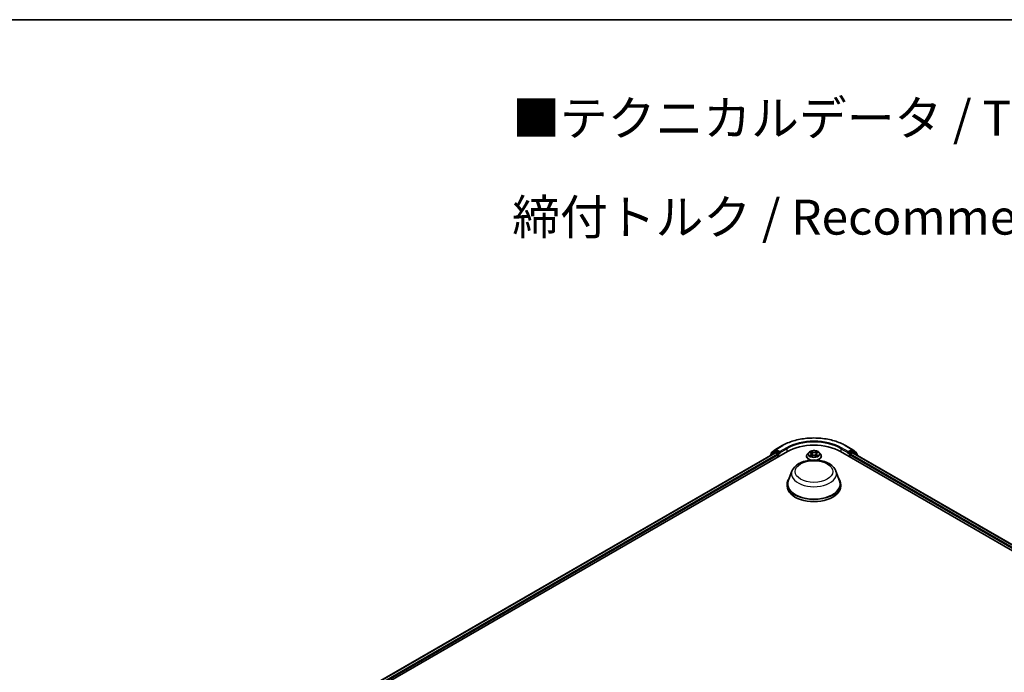
# Model space of a CAD drawing. Units: millimetres. Extents: x 10 to 8140, y 5 to 1832.
# Drawn here: x 64 to 111, y 162 to 193 of the extents above; entities that cross this region are included whole.
import ezdxf

# ---------------------------------------------------------------- set-up
doc = ezdxf.new("R2010")
doc.units = ezdxf.units.MM
doc.header["$LTSCALE"] = 0.666667
for name, color, linetype, lineweight in [('Border (ISO)', 7, 'Continuous', 35), ('Symbol (ISO)', 7, 'Continuous', 18), ('Visible (ISO)', 7, 'Continuous', 35), ('Visible Narrow (ISO)', 7, 'Continuous', 25)]:
    doc.layers.add(name, color=color, linetype=linetype, lineweight=lineweight)
doc.styles.add('Note Text (TK)', font='MS PGothic.ttf')

# ---------------------------------------------------------------- blocks, each defined once
blk = doc.blocks.new('図面枠 tk図枠')
at = {"layer": 'Border (ISO)'}
blk.add_line((14.5, 289), (405.5, 289), dxfattribs=at)

msp = doc.modelspace()

# ---------------------------------------------------------------- linework, layer by layer
at = {"layer": 'Visible (ISO)'}
for p, q in [((78.54434, 159.24929), (100.82892, 172.1153)), ((78.82209, 159.68515), (100.23996, 172.05076)), ((100.20964, 172.11184), (100.01753, 171.95656)), ((100.04688, 171.98029), (100.04688, 172.02043)), ((100.06039, 172.04871), (100.26099, 172.21085)), ((100.21432, 172.11505), (100.27431, 172.14969)), ((100.25814, 172.04896), (100.34895, 171.99654)), ((100.26567, 172.21406), (100.5828, 172.39716)), ((100.43466, 172.06581), (100.29249, 172.14789)), ((100.37466, 171.952), (100.37466, 171.85303)), ((100.46037, 172.05097), (100.46037, 172.11035)), ((100.46677, 172.03497), (100.4679, 172.03432)), ((101.84028, 172.06675), (101.78015, 171.99967)), ((101.89917, 172.07412), (101.95078, 172.04326)), ((101.98256, 172.00088), (101.99249, 171.90833)), ((102.19516, 172.00088), (102.18522, 171.90833)), ((102.22693, 172.04326), (102.27854, 172.07412)), ((102.27854, 172.07413), (102.27856, 172.07415)), ((102.33744, 172.06675), (102.39756, 171.99967)), ((103.34879, 172.1153), (136.77566, 152.81629)), ((103.59492, 172.39716), (103.91205, 172.21406)), ((103.70981, 172.03432), (103.71094, 172.03497)), ((103.71735, 172.11035), (103.71735, 172.05097)), ((103.88522, 172.14789), (103.74306, 172.06581)), ((103.80306, 171.85303), (103.80306, 171.952)), ((103.82877, 171.99654), (103.91958, 172.04896)), ((103.9634, 172.11505), (103.9034, 172.14969)), ((103.91672, 172.21085), (104.11733, 172.04871)), ((103.93776, 172.05076), (136.49791, 153.25215)), ((104.16018, 171.95656), (103.96808, 172.11184)), ((104.13083, 172.02043), (104.13083, 171.98029)), ((100.00403, 171.92828), (100.00403, 171.91455)), ((101.73734, 171.89262), (101.73734, 171.89665)), ((101.96023, 171.89035), (102.01398, 171.92032)), ((102.16373, 171.92032), (102.21748, 171.89035)), ((102.44037, 171.89262), (102.44037, 171.89665)), ((104.17369, 171.91455), (104.17369, 171.92828)), ((101.04402, 171.1854), (100.86879, 170.71934)), ((103.1337, 171.1854), (103.30893, 170.71934)), ((100.81613, 170.56643), (100.81613, 170.46746)), ((103.36158, 170.56643), (103.36158, 170.46746))]:
    msp.add_line(p, q, dxfattribs=at)
for centre, start, end in [((100.04039, 171.92828), 128.948276, 180), ((100.08325, 172.02043), 128.948276, 180), ((100.2325, 172.08356), 120, 128.948276), ((100.28385, 172.18257), 120, 128.948276), ((103.89386, 172.18257), 51.051724, 60), ((103.94522, 172.08356), 51.051724, 60), ((104.09447, 172.02043), 0, 51.051724), ((104.13732, 171.92828), 0, 51.051724)]:
    msp.add_arc(centre, 0.03636, start, end, dxfattribs=at)
for centre, major_axis, start_param, end_param in [((102.08886, 171.38787), (1.78182, 0), 0.78539816, 2.35619449), ((100.25814, 172.01927), (-0.01818, 0.03149), 5.49778714, 6.28318531), ((100.29249, 172.1182), (-0.01818, 0.03149), 5.49778714, 6.28318531), ((100.34895, 171.96684), (0.01818, -0.03149), 0.78539816, 2.35619449), ((100.48608, 172.06581), (-0.01818, -0.03149), 5.49778714, 7.06858347), ((103.69163, 172.06581), (0.01818, -0.03149), 5.49778714, 7.06858347), ((103.82877, 171.96684), (0.01818, 0.03149), 0.78539816, 2.35619449), ((103.88522, 172.1182), (0.01818, 0.03149), 0, 0.78539816), ((103.91958, 172.01927), (0.01818, 0.03149), 0, 0.78539816), ((102.08886, 170.56643), (1.27273, 0), 2.73234536, 6.6924326), ((102.08886, 170.56643), (1.24848, 0), 2.92783652, 6.49694144), ((102.08886, 170.46746), (1.27273, 0), 3.14159265, 6.28318531)]:
    msp.add_ellipse(centre, major_axis=major_axis, ratio=0.57735027, start_param=start_param, end_param=end_param, dxfattribs=at)
for points, knots in [([(100.5828, 172.39716), (100.74146, 172.48876), (100.92454, 172.56549), (101.32209, 172.68244), (101.53652, 172.72264), (101.97624, 172.76285), (102.20147, 172.76285), (102.6412, 172.72264), (102.85562, 172.68244), (103.25318, 172.56549), (103.43625, 172.48876), (103.59492, 172.39716)], [1.57079633, 1.57079633, 1.57079633, 1.57079633, 1.88495559, 1.88495559, 2.19911486, 2.19911486, 2.51327412, 2.51327412, 2.82743339, 2.82743339, 3.14159265, 3.14159265, 3.14159265, 3.14159265]), ([(100.43466, 172.06581), (100.43791, 172.06394), (100.44135, 172.06116), (100.44789, 172.05457), (100.45103, 172.05077), (100.4555, 172.04544), (100.45715, 172.0435), (100.46045, 172.03996), (100.46209, 172.03838), (100.46466, 172.03632), (100.46571, 172.03559), (100.46677, 172.03497)], [0.1851472285, 0.1851472285, 0.1851472285, 0.1851472285, 0.1965284229, 0.1965284229, 0.2079096173, 0.2079096173, 0.2138595936, 0.2138595936, 0.2198095698, 0.2198095698, 0.2238749427, 0.2238749427, 0.2238749427, 0.2238749427]), ([(101.78015, 171.99967), (101.77473, 171.99363), (101.76976, 171.98738), (101.7608, 171.9745), (101.7568, 171.96787), (101.74987, 171.95427), (101.74692, 171.94731), (101.74218, 171.93313), (101.74037, 171.92592), (101.73795, 171.91135), (101.73734, 171.904), (101.73734, 171.89665)], [3.449424205, 3.449424205, 3.449424205, 3.449424205, 3.544937527, 3.544937527, 3.64045085, 3.64045085, 3.735964172, 3.735964172, 3.831477495, 3.831477495, 3.926990817, 3.926990817, 3.926990817, 3.926990817]), ([(102.33744, 172.06675), (102.32256, 172.08335), (102.30368, 172.0979), (102.25911, 172.12297), (102.23314, 172.13328), (102.17742, 172.14834), (102.14768, 172.1531), (102.08739, 172.15675), (102.05686, 172.15568), (101.99778, 172.14782), (101.96925, 172.14102), (101.91681, 172.12211), (101.89292, 172.10997), (101.86047, 172.08673), (101.84959, 172.07714), (101.84028, 172.06675)], [1.26296478, 1.26296478, 1.26296478, 1.26296478, 1.5839777, 1.5839777, 1.9184063, 1.9184063, 2.25148375, 2.25148375, 2.58279719, 2.58279719, 2.9145331, 2.9145331, 3.24851107, 3.24851107, 3.4494242, 3.4494242, 3.4494242, 3.4494242]), ([(101.91104, 172.06702), (101.90382, 172.07523), (101.8928, 172.0799), (101.88226, 172.08221), (101.88214, 172.08223), (101.88202, 172.08226)], [0.0019022161, 0.0019022161, 0.0019022161, 0.0019022161, 0.0320559737, 0.0320559737, 0.0323943032, 0.0323943032, 0.0323943032, 0.0323943032]), ([(101.88202, 172.08226), (101.88213, 172.08222), (101.88224, 172.08218), (101.88332, 172.08177), (101.88429, 172.08138), (101.88527, 172.08098)], [-0.03239430317, -0.03239430317, -0.03239430317, -0.03239430317, -0.03205597372, -0.03205597372, -0.02897275834, -0.02897275834, -0.02897275834, -0.02897275834]), ([(101.94931, 172.12059), (101.94926, 172.12063), (101.94921, 172.12067), (101.94909, 172.12078), (101.94902, 172.12084), (101.94895, 172.1209)], [-0.000230599076, -0.000230599076, -0.000230599076, -0.000230599076, 0, 0, 0.000338329447, 0.000338329447, 0.000338329447, 0.000338329447]), ([(101.94895, 172.1209), (101.949, 172.12083), (101.94904, 172.12076), (101.94912, 172.12065), (101.94915, 172.1206), (101.94918, 172.12055)], [-0.000338329447, -0.000338329447, -0.000338329447, -0.000338329447, 0, 0, 0.000241517914, 0.000241517914, 0.000241517914, 0.000241517914]), ([(101.98256, 172.00088), (101.9822, 172.00418), (101.98145, 172.00744), (101.97917, 172.01382), (101.97766, 172.01692), (101.97394, 172.0229), (101.97174, 172.02578), (101.96673, 172.03126), (101.96392, 172.03387), (101.95774, 172.0388), (101.95438, 172.04111), (101.95078, 172.04326)], [0.847301519, 0.847301519, 0.847301519, 0.847301519, 0.988509822, 0.988509822, 1.129718125, 1.129718125, 1.270926428, 1.270926428, 1.412134731, 1.412134731, 1.553343034, 1.553343034, 1.553343034, 1.553343034]), ([(102.16373, 171.92032), (102.15564, 171.92482), (102.14646, 171.92856), (102.12667, 171.93423), (102.11608, 171.93616), (102.0944, 171.9381), (102.08332, 171.9381), (102.06164, 171.93616), (102.05104, 171.93423), (102.03126, 171.92856), (102.02207, 171.92482), (102.01398, 171.92032)], [1.58824962, 1.58824962, 1.58824962, 1.58824962, 1.89542757, 1.89542757, 2.20260552, 2.20260552, 2.50978346, 2.50978346, 2.81696141, 2.81696141, 3.12413936, 3.12413936, 3.12413936, 3.12413936]), ([(102.22693, 172.04326), (102.22333, 172.04111), (102.21997, 172.0388), (102.2138, 172.03387), (102.21098, 172.03126), (102.20597, 172.02578), (102.20377, 172.0229), (102.20006, 172.01692), (102.19854, 172.01382), (102.19627, 172.00744), (102.19551, 172.00418), (102.19516, 172.00088)], [3.159045946, 3.159045946, 3.159045946, 3.159045946, 3.300254249, 3.300254249, 3.441462552, 3.441462552, 3.582670855, 3.582670855, 3.723879158, 3.723879158, 3.865087461, 3.865087461, 3.865087461, 3.865087461]), ([(102.21384, 172.09517), (102.22064, 172.10457), (102.22451, 172.11426), (102.22867, 172.12076), (102.22872, 172.12083), (102.22876, 172.1209)], [0, 0, 0, 0, 0.0320559737, 0.0320559737, 0.0323943032, 0.0323943032, 0.0323943032, 0.0323943032]), ([(102.22876, 172.1209), (102.22869, 172.12084), (102.22862, 172.12078), (102.22791, 172.12015), (102.22728, 172.11957), (102.22664, 172.11897)], [-0.03239430317, -0.03239430317, -0.03239430317, -0.03239430317, -0.03205597372, -0.03205597372, -0.02897275834, -0.02897275834, -0.02897275834, -0.02897275834]), ([(102.29569, 172.08226), (102.29557, 172.08223), (102.29546, 172.08221), (102.29525, 172.08216), (102.29517, 172.08214), (102.29509, 172.08213)], [-0.000338329447, -0.000338329447, -0.000338329447, -0.000338329447, 0, 0, 0.000241517914, 0.000241517914, 0.000241517914, 0.000241517914]), ([(102.29515, 172.08205), (102.29522, 172.08208), (102.2953, 172.08211), (102.29548, 172.08218), (102.29558, 172.08222), (102.29569, 172.08226)], [-0.000230599076, -0.000230599076, -0.000230599076, -0.000230599076, 0, 0, 0.000338329447, 0.000338329447, 0.000338329447, 0.000338329447]), ([(102.44037, 171.89665), (102.44037, 171.904), (102.43976, 171.91135), (102.43734, 171.92592), (102.43554, 171.93313), (102.43079, 171.94731), (102.42785, 171.95427), (102.42091, 171.96787), (102.41691, 171.9745), (102.40795, 171.98738), (102.40298, 171.99363), (102.39756, 171.99967)], [0.785398163, 0.785398163, 0.785398163, 0.785398163, 0.880911486, 0.880911486, 0.976424808, 0.976424808, 1.071938131, 1.071938131, 1.167451453, 1.167451453, 1.262964775, 1.262964775, 1.262964775, 1.262964775]), ([(103.71094, 172.03497), (103.71201, 172.03559), (103.71306, 172.03632), (103.71562, 172.03838), (103.71727, 172.03996), (103.72056, 172.0435), (103.72221, 172.04544), (103.72668, 172.05077), (103.72982, 172.05457), (103.73637, 172.06116), (103.73981, 172.06394), (103.74306, 172.06581)], [0.0229880286, 0.0229880286, 0.0229880286, 0.0229880286, 0.0270534015, 0.0270534015, 0.0330033777, 0.0330033777, 0.038953354, 0.038953354, 0.0503345484, 0.0503345484, 0.0617157428, 0.0617157428, 0.0617157428, 0.0617157428]), ([(101.04402, 171.1854), (101.06977, 171.25389), (101.10977, 171.31636), (101.2184, 171.43719), (101.29109, 171.49284), (101.46278, 171.58996), (101.56388, 171.62955), (101.77907, 171.68615), (101.89313, 171.70312), (102.12279, 171.7138), (102.23831, 171.70773), (102.46164, 171.67297), (102.56939, 171.64425), (102.76811, 171.56435), (102.85899, 171.513), (103.01014, 171.38905), (103.07178, 171.31682), (103.12055, 171.21787), (103.12753, 171.20179), (103.1337, 171.1854)], [2.56995062, 2.56995062, 2.56995062, 2.56995062, 2.83494232, 2.83494232, 3.15178455, 3.15178455, 3.49955313, 3.49955313, 3.84656809, 3.84656809, 4.19029723, 4.19029723, 4.53530053, 4.53530053, 4.88432433, 4.88432433, 5.2205942, 5.2205942, 5.28403101, 5.28403101, 5.28403101, 5.28403101]), ([(101.73734, 171.89262), (101.73734, 171.87094), (101.74305, 171.84932), (101.76522, 171.80791), (101.78206, 171.7882), (101.82554, 171.75245), (101.85254, 171.73656), (101.90094, 171.716), (101.92006, 171.70941), (101.94005, 171.70393)], [3.92699082, 3.92699082, 3.92699082, 3.92699082, 4.2267014, 4.2267014, 4.53911238, 4.53911238, 4.86360542, 4.86360542, 5.05439767, 5.05439767, 5.05439767, 5.05439767]), ([(101.88256, 171.92091), (101.88249, 171.92089), (101.88242, 171.92086), (101.88224, 171.92079), (101.88213, 171.92075), (101.88202, 171.92071)], [-0.000230599076, -0.000230599076, -0.000230599076, -0.000230599076, 0, 0, 0.000338329447, 0.000338329447, 0.000338329447, 0.000338329447]), ([(101.88202, 171.92071), (101.88214, 171.92074), (101.88226, 171.92076), (101.88246, 171.9208), (101.88254, 171.92082), (101.88263, 171.92084)], [-0.000338329447, -0.000338329447, -0.000338329447, -0.000338329447, 0, 0, 0.000241517914, 0.000241517914, 0.000241517914, 0.000241517914]), ([(101.92259, 171.9163), (101.92478, 171.91448), (101.92715, 171.91265), (101.93225, 171.909), (101.93497, 171.90718), (101.94075, 171.90358), (101.9438, 171.90181), (101.95024, 171.89833), (101.95361, 171.89663), (101.95919, 171.89401), (101.9613, 171.89307), (101.96345, 171.89214)], [4.534916607, 4.534916607, 4.534916607, 4.534916607, 4.605062038, 4.605062038, 4.675207469, 4.675207469, 4.7453529, 4.7453529, 4.815498331, 4.815498331, 4.856375894, 4.856375894, 4.856375894, 4.856375894]), ([(101.96238, 171.89154), (101.95649, 171.89191), (101.95289, 171.88814), (101.94904, 171.8822), (101.949, 171.88214), (101.94895, 171.88207)], [0.0024310368, 0.0024310368, 0.0024310368, 0.0024310368, 0.0320559737, 0.0320559737, 0.0323943032, 0.0323943032, 0.0323943032, 0.0323943032]), ([(101.94895, 171.88207), (101.94902, 171.88213), (101.94909, 171.88219), (101.9498, 171.88281), (101.95044, 171.88336), (101.95108, 171.88389)], [-0.03239430317, -0.03239430317, -0.03239430317, -0.03239430317, -0.03205597372, -0.03205597372, -0.02897275834, -0.02897275834, -0.02897275834, -0.02897275834]), ([(102.21427, 171.89214), (102.21642, 171.89307), (102.21852, 171.89401), (102.2241, 171.89663), (102.22748, 171.89833), (102.23391, 171.90181), (102.23697, 171.90358), (102.24275, 171.90718), (102.24547, 171.909), (102.25056, 171.91265), (102.25293, 171.91448), (102.25512, 171.9163)], [6.139198394, 6.139198394, 6.139198394, 6.139198394, 6.180075957, 6.180075957, 6.250221388, 6.250221388, 6.320366819, 6.320366819, 6.390512249, 6.390512249, 6.46065768, 6.46065768, 6.46065768, 6.46065768]), ([(102.22841, 171.88238), (102.22846, 171.88234), (102.2285, 171.8823), (102.22862, 171.88219), (102.22869, 171.88213), (102.22876, 171.88207)], [-0.000230599076, -0.000230599076, -0.000230599076, -0.000230599076, 0, 0, 0.000338329447, 0.000338329447, 0.000338329447, 0.000338329447]), ([(102.22876, 171.88207), (102.22872, 171.88214), (102.22867, 171.8822), (102.2286, 171.88232), (102.22857, 171.88237), (102.22854, 171.88241)], [-0.000338329447, -0.000338329447, -0.000338329447, -0.000338329447, 0, 0, 0.000241517914, 0.000241517914, 0.000241517914, 0.000241517914]), ([(102.23766, 171.70393), (102.26093, 171.71031), (102.28302, 171.7182), (102.33334, 171.741), (102.3596, 171.75747), (102.40199, 171.79486), (102.41817, 171.81578), (102.43623, 171.85568), (102.44037, 171.87413), (102.44037, 171.89262)], [5.94117662, 5.94117662, 5.94117662, 5.94117662, 6.16327278, 6.16327278, 6.48907018, 6.48907018, 6.81298523, 6.81298523, 7.06858347, 7.06858347, 7.06858347, 7.06858347]), ([(102.26536, 171.92111), (102.2725, 171.92246), (102.28426, 171.92312), (102.29546, 171.92076), (102.29557, 171.92074), (102.29569, 171.92071)], [0, 0, 0, 0, 0.0320559737, 0.0320559737, 0.0323943032, 0.0323943032, 0.0323943032, 0.0323943032]), ([(102.29569, 171.92071), (102.29558, 171.92075), (102.29548, 171.92079), (102.2944, 171.9212), (102.29342, 171.92155), (102.29244, 171.92188)], [-0.03239430317, -0.03239430317, -0.03239430317, -0.03239430317, -0.03205597372, -0.03205597372, -0.02897275834, -0.02897275834, -0.02897275834, -0.02897275834])]:
    msp.add_open_spline(points, degree=3, knots=knots, dxfattribs=at)
for points in [[(101.88527, 172.08098), (101.88999, 172.07905), (101.89473, 172.07678), (101.89918, 172.07413)], [(102.22664, 172.11897), (102.22064, 172.11338), (102.21454, 172.10646), (102.20771, 172.0998)], [(101.95108, 171.88389), (101.95407, 171.8864), (101.9571, 171.88861), (101.96023, 171.89036)], [(102.29244, 171.92188), (102.28326, 171.92505), (102.27396, 171.92702), (102.26697, 171.92835)]]:
    msp.add_open_spline(points, degree=3, dxfattribs=at)
at = {"layer": 'Visible Narrow (ISO)'}
for p, q in [((78.83274, 159.679), (100.25814, 172.04896)), ((78.92207, 159.62573), (100.34895, 171.99654)), ((78.94718, 159.58084), (100.37466, 171.952)), ((100.04613, 171.93886), (100.20678, 172.06872)), ((100.05753, 172.00558), (100.25814, 172.16773)), ((100.05753, 171.9889), (100.05753, 172.00558)), ((100.20678, 172.06872), (100.23892, 172.05016)), ((100.2325, 172.11325), (100.29249, 172.14789)), ((100.37466, 172.03117), (100.2325, 172.11325)), ((100.25814, 172.16773), (100.29249, 172.14789)), ((100.28385, 172.21226), (100.60098, 172.39536)), ((100.46037, 172.11035), (100.28385, 172.21226)), ((100.43466, 172.06581), (100.37466, 172.03117)), ((100.40037, 171.98664), (100.48608, 172.03612)), ((100.40037, 171.86788), (100.40037, 171.98664)), ((100.7775, 172.29344), (100.46037, 172.11035)), ((100.46037, 172.05097), (100.80321, 172.24891)), ((100.80321, 172.24891), (100.80321, 172.10045)), ((101.88202, 172.08226), (101.94767, 172.04301)), ((101.94767, 171.95996), (101.88202, 171.92071)), ((101.91074, 171.92835), (101.95201, 171.95302)), ((102.01693, 172.083), (101.94895, 172.1209)), ((101.95201, 171.95302), (101.95627, 171.89538)), ((101.97, 172.0998), (102.01274, 172.07597)), ((102.00662, 171.99014), (101.98492, 172.06846)), ((102.01274, 172.07597), (102.00662, 171.99014)), ((102.22876, 172.1209), (102.16078, 172.083)), ((102.16497, 172.07597), (102.20771, 172.0998)), ((102.16497, 172.07597), (102.17109, 171.99014)), ((102.1928, 172.06846), (102.17109, 171.99014)), ((102.2257, 171.95302), (102.22144, 171.89538)), ((102.2257, 171.95302), (102.26697, 171.92835)), ((102.23004, 172.04301), (102.29569, 172.08226)), ((102.29569, 171.92071), (102.23004, 171.95996)), ((103.37451, 172.24891), (103.71735, 172.05097)), ((103.37451, 172.24891), (103.37451, 172.10045)), ((103.71735, 172.11035), (103.40022, 172.29344)), ((103.57674, 172.39536), (103.89386, 172.21226)), ((103.69163, 172.03612), (103.77734, 171.98664)), ((103.89386, 172.21226), (103.71735, 172.11035)), ((103.80306, 172.03117), (103.74306, 172.06581)), ((103.77734, 171.98664), (103.77734, 171.86788)), ((103.94522, 172.11325), (103.80306, 172.03117)), ((103.80306, 171.952), (136.37282, 153.14784)), ((103.82877, 171.99654), (136.39793, 153.19272)), ((103.88522, 172.14789), (103.91958, 172.16773)), ((103.88522, 172.14789), (103.94522, 172.11325)), ((103.91958, 172.16773), (104.12018, 172.00558)), ((103.91958, 172.04896), (136.48726, 153.246)), ((103.9388, 172.05016), (103.97093, 172.06872)), ((103.97093, 172.06872), (104.13159, 171.93886)), ((104.12018, 172.00558), (104.12018, 171.9889)), ((101.93263, 171.90878), (101.9283, 171.91575)), ((101.94895, 171.88207), (102.01693, 171.91997)), ((101.95664, 171.89037), (101.95665, 171.89035)), ((101.9568, 171.88824), (101.9568, 171.88824)), ((102.16078, 171.91997), (102.22876, 171.88207)), ((102.22091, 171.88824), (102.22091, 171.88824)), ((102.22107, 171.89037), (102.22107, 171.89035)), ((102.24941, 171.91575), (102.24508, 171.90878))]:
    msp.add_line(p, q, dxfattribs=at)
for centre, major_axis, ratio, start_param, end_param in [((102.08886, 171.53633), (2.10418, 0), 0.57735027, 0.78539816, 2.35619449), ((102.08886, 171.53633), (-1.85455, 0), 0.57735027, 3.92699082, 5.49778714), ((102.08886, 171.50664), (1.81818, 0), 0.57735027, 0.78539816, 2.35619449), ((100.04039, 171.92828), (-0.02286, 0.02828), 0.8131434, 0, 1.26886792), ((100.08325, 172.02043), (-0.03636, 0), 0.57735027, 0, 0.78539816), ((100.08325, 172.02043), (-0.02286, 0.02828), 0.8131434, 0, 1.4434523), ((100.2325, 172.08356), (-0.02286, 0.02828), 0.8131434, 0, 1.4434523), ((100.2325, 172.08356), (-0.01818, -0.03149), 0.57735027, 3.92699082, 5.49778714), ((100.2325, 172.08356), (-0.01818, 0.03149), 0.57735027, 5.49778714, 6.28318531), ((100.28385, 172.18257), (-0.02286, 0.02828), 0.8131434, 0, 1.4434523), ((100.28385, 172.18257), (-0.01818, -0.03149), 0.57735027, 3.92699082, 5.49778714), ((100.28385, 172.18257), (-0.01818, 0.03149), 0.57735027, 5.49778714, 6.28318531), ((100.37466, 172.00148), (-0.01818, -0.03149), 0.57735027, 3.92699082, 5.20400801), ((100.37466, 172.00148), (0.03636, 0), 0.57735027, 4.4332722, 5.49778714), ((100.37466, 172.00148), (-0.01818, 0.03149), 0.57735027, 3.92699082, 5.49778714), ((100.60098, 172.36567), (-0.01818, 0.03149), 0.57735027, 5.49778714, 6.28318531), ((100.7775, 172.26375), (-0.01818, 0.03149), 0.57735027, 3.92699082, 5.49778714), ((102.08886, 171.90743), (-0.3476, 0), 0.57735027, 5.8056187, 7.69042223), ((102.08886, 171.99248), (-0.2799, 0), 0.57735027, 5.8056187, 9.90234457), ((102.08886, 172.00148), (-0.2497, 0), 0.57735027, 5.30710262, 5.68847167), ((102.08886, 171.974), (0.19542, 0), 0.57735027, 2.17629431, 2.42062218), ((101.94767, 172.03806), (0.00311, 0.0052), 0.58733849, 0, 0.79427846), ((101.87319, 172.00148), (0.10354, 0), 0.57735027, 5.51524044, 7.05113018), ((101.94767, 171.95501), (0.00311, -0.0052), 0.58733849, 0.86378433, 2.3473142), ((101.87319, 171.99697), (0.10957, 0), 0.57735027, 5.51524044, 6.34508866), ((101.96581, 172.09772), (-0.00495, -0.0035), 0.18497367, 1.04331702, 2.43849919), ((101.94983, 172.07251), (0.02566, -0.05128), 0.54762693, 1.22702055, 1.84227642), ((101.98072, 172.06638), (-0.00584, -0.00162), 0.22291783, 3.85158054, 5.20700366), ((102.00243, 171.98806), (-0.00584, -0.00162), 0.22288452, 3.85157383, 5.20261978), ((102.01693, 172.07805), (-0.00295, -0.00529), 0.56718618, 3.91841516, 5.40194502), ((102.08886, 172.12148), (0.10957, 0), 0.57735027, 3.94444411, 5.48033385), ((102.08886, 172.126), (-0.10354, 0), 0.57735027, 0.80285146, 2.3387412), ((102.08886, 171.87697), (0.10354, 0), 0.57735027, 0.80285146, 2.3387412), ((102.08886, 171.90743), (0.3476, 0), 0.57735027, 4.87594838, 6.76075192), ((102.16078, 172.07805), (0.00295, -0.00529), 0.56718618, 0.88124028, 2.36477015), ((102.17528, 171.98806), (-0.00584, 0.00162), 0.22288452, 4.22215818, 5.57320413), ((102.30452, 172.00148), (-0.10354, 0), 0.57735027, 5.51524044, 7.05113018), ((102.22788, 172.07251), (-0.02566, -0.05128), 0.54762693, 4.44090888, 5.05616476), ((102.19699, 172.06638), (-0.00584, 0.00162), 0.22291783, 4.2177743, 5.57319742), ((102.30452, 171.99697), (-0.10957, 0), 0.57735027, 6.22128195, 7.05113018), ((102.08886, 171.974), (0.19542, 0), 0.57735027, 0.72097047, 0.96529834), ((102.2119, 172.09772), (-0.00495, 0.0035), 0.18497367, 0.70309346, 2.09827563), ((102.23004, 171.95501), (-0.00311, -0.0052), 0.58733849, 3.93587111, 5.41940097), ((102.23004, 172.03806), (-0.00311, 0.0052), 0.58733849, 5.48890685, 6.28318531), ((102.08886, 172.00148), (-0.2497, 0), 0.57735027, 3.7363063, 4.11767534), ((103.40022, 172.26375), (0.01818, 0.03149), 0.57735027, 0.78539816, 2.35619449), ((103.57674, 172.36567), (0.01818, 0.03149), 0.57735027, 0, 0.78539816), ((103.80306, 172.00148), (-0.01818, -0.03149), 0.57735027, 3.92699082, 5.49778714), ((103.80306, 172.00148), (0.03636, 0), 0.57735027, 3.92699082, 4.99150576), ((103.80306, 172.00148), (-0.01818, 0.03149), 0.57735027, 4.22076995, 5.49778714), ((103.89386, 172.18257), (0.01818, 0.03149), 0.57735027, 0, 0.78539816), ((103.89386, 172.18257), (-0.01818, 0.03149), 0.57735027, 3.92699082, 5.49778714), ((103.89386, 172.18257), (0.02286, 0.02828), 0.8131434, 4.83973301, 6.28318531), ((103.94522, 172.08356), (0.01818, 0.03149), 0.57735027, 0, 0.78539816), ((103.94522, 172.08356), (-0.01818, 0.03149), 0.57735027, 3.92699082, 5.49778714), ((103.94522, 172.08356), (0.02286, 0.02828), 0.8131434, 4.83973301, 6.28318531), ((104.09447, 172.02043), (0.02286, 0.02828), 0.8131434, 4.83973301, 6.28318531), ((104.09447, 172.02043), (0.03636, 0), 0.57735027, 5.49778714, 6.28318531), ((104.13732, 171.92828), (0.02286, 0.02828), 0.8131434, 5.01431738, 6.28318531), ((100.04039, 171.92828), (-0.03636, 0), 0.57735027, 0, 0.53825138), ((102.08886, 171.89665), (-0.35152, 0), 0.57735027, 0, 1.21928882), ((102.08886, 171.89262), (-0.35152, 0), 0.57735027, 0, 1.17821943), ((102.08886, 172.00148), (0.2497, 0), 0.57735027, 3.7363063, 4.11767534), ((101.91509, 171.92636), (-0.00117, -0.00595), 0.77975364, 4.52690487, 5.92208704), ((101.89655, 171.88122), (-0.01912, -0.04563), 0.71221962, 2.67200967, 3.28726555), ((101.93265, 171.91376), (-0.00515, -0.00319), 0.72973605, 5.16344533, 5.77548257), ((102.01693, 171.91502), (-0.00295, 0.00529), 0.56718618, 5.5063628, 6.28318531), ((102.16078, 171.91502), (0.00295, 0.00529), 0.56718618, 0, 0.7768225), ((102.08886, 171.89665), (0.35152, 0), 0.57735027, 5.06389648, 6.28318531), ((102.08886, 171.89262), (0.35152, 0), 0.57735027, 5.10496587, 6.28318531), ((102.08886, 172.00148), (0.2497, 0), 0.57735027, 5.30710262, 5.68847167), ((102.28116, 171.88122), (0.01912, -0.04563), 0.71221962, 2.99591976, 3.61117564), ((102.24507, 171.91376), (-0.00515, 0.00319), 0.72973605, 3.64929539, 4.26133263), ((102.26263, 171.92636), (0.00117, -0.00595), 0.77975364, 0.36109827, 1.75628044), ((104.13732, 171.92828), (0.03636, 0), 0.57735027, 5.74493393, 6.28318531), ((102.08886, 171.05445), (1.06917, 0), 0.57735027, 2.92783652, 6.49694144)]:
    msp.add_ellipse(centre, major_axis=major_axis, ratio=ratio, start_param=start_param, end_param=end_param, dxfattribs=at)
for centre, major_axis in [((102.08886, 172.00148), (0.25957, 0)), ((102.08886, 171.16024), (-0.89502, 0))]:
    msp.add_ellipse(centre, major_axis=major_axis, ratio=0.57735027, dxfattribs=at)
for points in [[(101.94918, 172.12055), (101.95326, 172.11411), (101.95713, 172.1045), (101.96388, 172.09517)], [(101.97, 172.0998), (101.9625, 172.10711), (101.95588, 172.11474), (101.94931, 172.12059)], [(101.96388, 172.09517), (101.97003, 172.08667), (101.97485, 172.07676), (101.97763, 172.06676)], [(101.97763, 172.06676), (101.98487, 172.04066), (101.99212, 172.01455), (101.99936, 171.98845)], [(101.99936, 171.98845), (102.00547, 171.96644), (102.01257, 171.94484), (102.0211, 171.92395)], [(102.02686, 171.92647), (102.01896, 171.94714), (102.01233, 171.96846), (102.00662, 171.99014)], [(102.17109, 171.99014), (102.16538, 171.96846), (102.15875, 171.94714), (102.15085, 171.92647)], [(102.15662, 171.92395), (102.16514, 171.94484), (102.17224, 171.96644), (102.17835, 171.98845)], [(102.17835, 171.98845), (102.1856, 172.01455), (102.19284, 172.04066), (102.20008, 172.06676)], [(102.20008, 172.06676), (102.20286, 172.07676), (102.20769, 172.08667), (102.21384, 172.09517)], [(102.29509, 172.08213), (102.28474, 172.07983), (102.27384, 172.07516), (102.26668, 172.06702)], [(102.27856, 172.07415), (102.28385, 172.07729), (102.28957, 172.07992), (102.29515, 172.08205)], [(101.91074, 171.92835), (101.90307, 171.92689), (101.8926, 171.92466), (101.88256, 171.92091)], [(101.88263, 171.92084), (101.89363, 171.92311), (101.90526, 171.92245), (101.91236, 171.92111)], [(101.91236, 171.92111), (101.91614, 171.9204), (101.9196, 171.91876), (101.92258, 171.91629)], [(102.22854, 171.88241), (102.22476, 171.8882), (102.22118, 171.89191), (102.21533, 171.89154)], [(102.21749, 171.89036), (102.22123, 171.88826), (102.22483, 171.88551), (102.22841, 171.88238)], [(102.25513, 171.91629), (102.25812, 171.91876), (102.26158, 171.9204), (102.26536, 171.92111)]]:
    msp.add_open_spline(points, degree=3, dxfattribs=at)

# ---------------------------------------------------------------- block references
at = {"xscale": 0.6666666666666666, "yscale": 0.6666666666666666, "zscale": 0.6666666666666666}
msp.add_blockref('図面枠 tk図枠', (0, 0), dxfattribs=at)

# ---------------------------------------------------------------- texts
at = {"layer": 'Symbol (ISO)', "color": 7, "insert": (87.72922, 185.62648), "char_height": 1.6666667, "attachment_point": 4, "line_spacing_factor": 1.695652, "style": 'Note Text (TK)'}
msp.add_mtext('\\fＭＳ Ｐゴシック|b0|i0;■テクニカルデータ / Technical Data■\\P\\fＭＳ Ｐゴシック|b0|i0;締付トルク / Recommended torque： 0.3N・ｍ ～ 0.6N・ｍ', dxfattribs=at)

doc.saveas('drawing.dxf')
